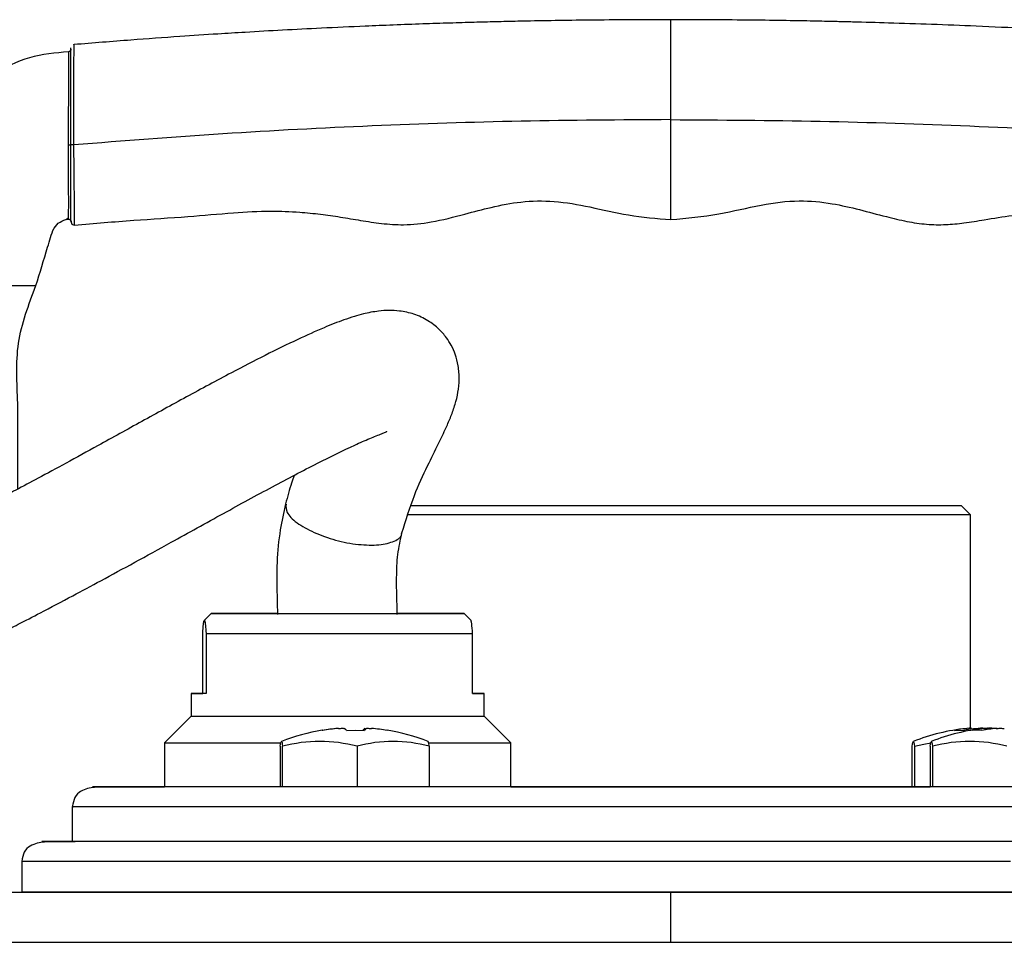
# Model space of a CAD drawing. Units: millimetres. Extents: x -4 to 213, y 0 to 297.
# Drawn here: x 142 to 157, y 255 to 269 of the extents above; entities that cross this region are included whole.
import ezdxf

# ---------------------------------------------------------------- set-up
doc = ezdxf.new("R2010")
doc.units = ezdxf.units.MM

msp = doc.modelspace()

# ---------------------------------------------------------------- linework, layer by layer
at = {"color": 7, "linetype": 'Continuous', "lineweight": 25}
for p, q in [((143.2362, 268.2039), (143.2253, 268.1981)), ((143.1135, 265.5794), (143.1436, 265.5988)), ((156.6912, 261.1461), (156.5503, 261.287)), ((156.6903, 257.9458), (156.6903, 261.147)), ((145.2923, 259.667), (145.1881, 259.5629)), ((149.1935, 259.5658), (149.0923, 259.667)), ((145.1676, 258.467), (145.1676, 259.367)), ((145.2184, 259.367), (145.2184, 258.467)), ((149.2169, 258.467), (149.2169, 259.367)), ((144.9923, 258.467), (144.9923, 258.127)), ((145.2184, 258.467), (145.1676, 258.467)), ((149.3923, 258.127), (149.3923, 258.467)), ((144.9923, 258.127), (144.5923, 257.727)), ((149.7923, 257.727), (149.3923, 258.127)), ((147.3259, 257.9135), (147.462, 257.9163)), ((147.462, 257.9163), (147.5979, 257.9135)), ((156.4484, 257.9135), (156.5182, 257.9163)), ((156.5182, 257.9163), (156.5909, 257.9135)), ((156.7046, 257.9307), (156.7028, 257.9467)), ((156.9487, 257.9272), (156.9469, 257.9438)), ((156.9865, 257.9322), (156.9869, 257.9467)), ((144.5923, 257.727), (144.5923, 257.067)), ((149.7923, 257.067), (149.7923, 257.727)), ((146.3313, 257.6738), (146.3313, 257.067)), ((146.3665, 257.067), (146.3665, 257.6738)), ((147.4837, 257.6738), (147.4837, 257.067)), ((148.5657, 257.6738), (148.5657, 257.067)), ((155.815, 257.067), (155.815, 257.6738)), ((155.8502, 257.6738), (155.8502, 257.067)), ((156.0856, 257.6738), (156.0856, 257.067)), ((156.1208, 257.6738), (156.1208, 257.067)), ((146.3665, 257.067), (146.3313, 257.067)), ((147.4837, 257.067), (146.3665, 257.067)), ((148.5657, 257.067), (147.4837, 257.067)), ((155.8502, 257.067), (155.815, 257.067)), ((156.0856, 257.067), (155.8502, 257.067)), ((156.1208, 257.067), (156.0856, 257.067)), ((157.238, 257.067), (156.1208, 257.067)), ((143.2103, 256.767), (143.2103, 256.247)), ((142.4503, 255.947), (142.4503, 255.487))]:
    msp.add_line(p, q, dxfattribs=at)
at = {"color": 8, "linetype": 'Continuous', "lineweight": 25}
for p, q in [((147.1946, 257.9406), (147.1946, 257.9413)), ((147.5984, 257.9146), (147.6005, 257.9413)), ((156.9091, 257.9214), (156.9069, 257.9413)), ((143.2138, 256.767), (143.2234, 256.767)), ((142.4541, 255.947), (142.4645, 255.947))]:
    msp.add_line(p, q, dxfattribs=at)
at = {"color": 7, "linetype": 'Continuous', "lineweight": 25, "flags": 128}
for points in [[(145.2184, 258.467), (145.1256, 258.467), (145.0567, 258.467), (145.0123, 258.467), (144.9931, 258.467), (144.9992, 258.467), (145.0307, 258.467), (145.087, 258.467), (145.1676, 258.467)], [(149.2169, 258.467), (149.2589, 258.467), (149.3278, 258.467), (149.3722, 258.467), (149.3914, 258.467), (149.3853, 258.467), (149.3539, 258.467), (149.2975, 258.467), (149.2169, 258.467)], [(144.9923, 258.127), (144.9931, 258.127), (145.0297, 258.127), (145.1196, 258.127), (145.2605, 258.127), (145.449, 258.127), (145.6804, 258.127), (145.949, 258.127), (146.2482, 258.127), (146.5707, 258.127), (146.9085, 258.127), (147.2533, 258.127), (147.5965, 258.127), (147.9299, 258.127), (148.245, 258.127), (148.5342, 258.127), (148.7904, 258.127), (149.0073, 258.127), (149.1794, 258.127), (149.3026, 258.127), (149.3739, 258.127), (149.3923, 258.127)], [(147.9364, 257.9135), (147.9362, 257.9147), (147.9357, 257.9156), (147.9351, 257.9161), (147.9343, 257.9163), (147.9332, 257.9161), (147.932, 257.9156), (147.9305, 257.9147), (147.9289, 257.9135)], [(156.8775, 257.9467), (156.9015, 257.9444), (156.9079, 257.9437)], [(144.5923, 257.727), (144.6055, 257.727), (144.6711, 257.727), (144.7905, 257.727), (144.9611, 257.727), (145.1792, 257.727), (145.4403, 257.727), (145.7386, 257.727), (146.068, 257.727), (146.3397, 257.727)], [(146.3313, 257.6738), (146.3356, 257.7057), (146.34, 257.7286), (146.3445, 257.7424), (146.3489, 257.747), (146.3533, 257.7424), (146.3578, 257.7286), (146.3622, 257.7057), (146.3665, 257.6738)], [(148.5573, 257.727), (148.6077, 257.727), (148.9102, 257.727), (149.176, 257.727), (149.3996, 257.727), (149.5761, 257.727), (149.7018, 257.727), (149.7741, 257.727), (149.7923, 257.727)], [(155.815, 257.6738), (155.8194, 257.7057), (155.8238, 257.7286), (155.8282, 257.7424), (155.8326, 257.747), (155.8371, 257.7424), (155.8415, 257.7286), (155.8459, 257.7057), (155.8502, 257.6738)], [(155.8502, 257.6738), (155.9883, 257.7057), (156.0933, 257.7239)], [(156.0856, 257.6738), (156.09, 257.7057), (156.0944, 257.7286), (156.0988, 257.7424), (156.1032, 257.747), (156.1077, 257.7424), (156.1121, 257.7286), (156.1165, 257.7057), (156.1208, 257.6738)], [(147.2644, 257.067), (146.8852, 257.067), (146.5125, 257.067), (146.1544, 257.067), (145.8183, 257.067), (145.5116, 257.067), (145.2407, 257.067), (145.0113, 257.067), (144.8285, 257.067), (144.696, 257.067), (144.6167, 257.067), (144.5923, 257.067)], [(149.7923, 257.067), (149.7836, 257.067), (149.725, 257.067), (149.6124, 257.067), (149.4483, 257.067), (149.2361, 257.067), (148.9803, 257.067), (148.6864, 257.067), (148.3607, 257.067), (148.0101, 257.067), (147.642, 257.067), (147.2644, 257.067)], [(152.4394, 256.247), (151.743, 256.247), (151.0493, 256.247), (150.3625, 256.247), (149.6867, 256.247), (149.0259, 256.247), (148.3842, 256.247), (147.7654, 256.247), (147.1731, 256.247), (146.6111, 256.247), (146.0826, 256.247), (145.5908, 256.247), (145.1387, 256.247), (144.7291, 256.247), (144.3643, 256.247), (144.0466, 256.247), (143.7778, 256.247), (143.5597, 256.247), (143.3934, 256.247), (143.2801, 256.247), (143.2203, 256.247), (143.2103, 256.247)], [(161.1703, 256.247), (161.1488, 256.247), (161.0738, 256.247), (160.9453, 256.247), (160.7641, 256.247), (160.5314, 256.247), (160.2485, 256.247), (159.9172, 256.247), (159.5393, 256.247), (159.1173, 256.247), (158.6536, 256.247), (158.1511, 256.247), (157.6127, 256.247), (157.0417, 256.247), (156.4415, 256.247), (155.8158, 256.247), (155.1682, 256.247), (154.5028, 256.247), (153.8234, 256.247), (153.1342, 256.247), (152.4394, 256.247)], [(152.4604, 255.487), (151.7321, 255.487), (151.0063, 255.487), (150.2871, 255.487), (149.5786, 255.487), (148.8847, 255.487), (148.2093, 255.487), (147.5561, 255.487), (146.9289, 255.487), (146.331, 255.487), (145.766, 255.487), (145.2369, 255.487), (144.7466, 255.487), (144.298, 255.487), (143.8935, 255.487), (143.5355, 255.487), (143.2258, 255.487), (142.9662, 255.487), (142.7583, 255.487), (142.6031, 255.487), (142.5015, 255.487), (142.4541, 255.487), (142.4503, 255.487)], [(161.9303, 255.487), (161.9196, 255.487), (161.8581, 255.487), (161.7426, 255.487), (161.5736, 255.487), (161.3522, 255.487), (161.0796, 255.487), (160.7572, 255.487), (160.387, 255.487), (159.9708, 255.487), (159.5112, 255.487), (159.0107, 255.487), (158.472, 255.487), (157.8981, 255.487), (157.2924, 255.487), (156.6581, 255.487), (155.9988, 255.487), (155.3182, 255.487), (154.6202, 255.487), (153.9085, 255.487), (153.1873, 255.487), (152.4604, 255.487)]]:
    msp.add_lwpolyline(points, dxfattribs=at)
at = {"color": 8, "linetype": 'Continuous', "lineweight": 25, "flags": 128}
for points in [[(157.8525, 256.767), (156.8943, 256.767), (155.8556, 256.767), (154.7542, 256.767), (153.6089, 256.767), (152.4394, 256.767), (151.2656, 256.767), (150.1076, 256.767), (148.9852, 256.767), (147.9177, 256.767), (146.9233, 256.767), (146.019, 256.767), (145.2204, 256.767), (144.5409, 256.767), (143.9924, 256.767), (143.5841, 256.767), (143.3231, 256.767), (143.2138, 256.767), (143.2138, 256.767)], [(157.2924, 255.947), (156.1658, 255.947), (154.9712, 255.947), (153.729, 255.947), (152.4604, 255.947), (151.1873, 255.947), (149.9313, 255.947), (148.714, 255.947), (147.5561, 255.947), (146.4776, 255.947), (145.4968, 255.947), (144.6305, 255.947), (143.8935, 255.947), (143.2986, 255.947), (142.8557, 255.947), (142.5726, 255.947), (142.4541, 255.947), (142.4541, 255.947)]]:
    msp.add_lwpolyline(points, dxfattribs=at)
at = {"color": 7, "linetype": 'Continuous', "lineweight": 25}
for centre, radius, start, end in [((147.4485, 254.9559), 3, 99.32605, 111.51888), ((147.4271, 254.9898), 2.9606, 94.50573, 99.06752), ((146.9615, 257.9073), 0.00901, 42.97789, 84.84987), ((147.4374, 254.9565), 2.994, 94.48262, 99.01777), ((147.2225, 257.8335), 0.1307, 37.70881, 55.55673), ((147.6745, 257.8335), 0.1307, 124.44298, 142.29105), ((147.7143, 257.8635), 0.1266, 142.06969, 156.74558), ((147.4698, 254.9898), 2.9606, 80.93249, 85.49428), ((147.4485, 254.9559), 3, 68.48113, 80.67395), ((156.9322, 254.956), 3, 95.78158, 111.51888), ((157.2028, 254.9559), 3, 95.78158, 111.51888), ((156.8234, 256.0306), 1.9199, 93.60231, 101.26565), ((157.0156, 255.5007), 2.4499, 93.23181, 99.98333), ((157.0939, 256.0312), 1.9192, 95.59291, 101.26644), ((156.7902, 257.0263), 0.8901, 85.40698, 94.59292), ((157.2872, 255.494), 2.4567, 94.98967, 99.97791), ((157.0799, 256.8422), 1.1084, 94.81315, 97.65782), ((156.7811, 256.8174), 1.1334, 79.55891, 82.33945), ((156.8501, 255.5168), 2.4337, 84.35441, 86.77848), ((146.9251, 255.5781), 2.1688, 75.07503, 104.92494), ((148.0247, 255.7101), 2.0369, 74.5978, 105.40223), ((148.4118, 257.6769), 0.1539, 358.83277, 27.0185), ((156.6794, 255.5781), 2.1688, 75.07503, 104.92494)]:
    msp.add_arc(centre, radius, start, end, dxfattribs=at)
for points, knots in [([(152.1903, 268.5775), (151.9579, 268.577), (151.526, 268.5762), (150.9276, 268.5705), (150.3962, 268.5629), (149.9516, 268.5544), (149.567, 268.5456), (149.2268, 268.5368), (148.8634, 268.5262), (148.4589, 268.513), (148.035, 268.4974), (147.5274, 268.4768), (146.973, 268.4514), (146.3719, 268.4204), (145.8548, 268.391), (145.3416, 268.3595), (144.7703, 268.3217), (144.0501, 268.2701), (143.5206, 268.2269), (143.2362, 268.2037)], [0, 0, 0, 0, 0.0777911, 0.1445409, 0.2002484, 0.2556492, 0.2933675, 0.328982, 0.3695318, 0.415014, 0.4644373, 0.5114754, 0.5850476, 0.6501502, 0.7129013, 0.7583558, 0.82223, 0.9044946, 1, 1, 1, 1]), ([(161.1445, 268.2037), (160.9019, 268.2236), (160.441, 268.2614), (159.8005, 268.3083), (159.263, 268.3449), (158.842, 268.3717), (158.507, 268.3919), (158.0858, 268.4161), (157.5111, 268.4465), (156.8067, 268.4791), (156.1132, 268.5065), (155.4956, 268.5272), (155.0229, 268.5404), (154.6648, 268.5491), (154.3528, 268.5559), (153.9524, 268.5633), (153.4531, 268.5705), (152.8547, 268.5762), (152.4228, 268.577), (152.1903, 268.5775)], [0, 0, 0, 0, 0.0814385, 0.1547821, 0.2148924, 0.2617508, 0.2959419, 0.3272112, 0.4029345, 0.4885247, 0.5631895, 0.6352173, 0.6953095, 0.7214572, 0.755085, 0.7997515, 0.8554591, 0.9222089, 1, 1, 1, 1]), ([(143.1537, 268.097), (142.9558, 268.078), (142.5604, 268.0401), (142.0158, 267.779), (141.5678, 267.3803), (141.2315, 266.8023), (141.0487, 266.0975), (140.8023, 265.3455), (140.6505, 264.8397), (140.5746, 264.5869)], [0, 0, 0, 0, 0.1249221, 0.2496719, 0.3744241, 0.4991782, 0.6660947, 0.8330473, 1, 1, 1, 1]), ([(143.1537, 268.097), (143.154, 268.0819), (143.1546, 268.0518), (143.1544, 267.8414), (143.1532, 267.5845), (143.1513, 267.3377), (143.1477, 267.0374), (143.1465, 266.8086), (143.1458, 266.6947)], [0, 0, 0, 0, 0.2508208, 0.5012378, 0.6265137, 0.7515206, 0.8762139, 1, 1, 1, 1]), ([(143.1903, 268.1368), (143.1898, 268.1319), (143.1887, 268.122), (143.1804, 268.1092), (143.1684, 268.0998), (143.1586, 268.0979), (143.1537, 268.097)], [0, 0, 0, 0, 0.2499841, 0.4999788, 0.7499841, 1, 1, 1, 1]), ([(143.1903, 266.6984), (143.1903, 266.8169), (143.1903, 266.9937), (143.1903, 267.2092), (143.1903, 267.3577), (143.1903, 267.4943), (143.1903, 267.6561), (143.1903, 267.8249), (143.1903, 267.9745), (143.1903, 268.1173), (143.1903, 268.1394), (143.1903, 268.1541)], [0, 0, 0, 0, 0.12458665, 0.18593654, 0.24969643, 0.31091871, 0.37484684, 0.49989725, 0.62499773, 0.750121, 1, 1, 1, 1]), ([(152.1903, 267.0775), (151.4428, 267.0729), (149.9485, 267.0639), (147.707, 266.9894), (145.4667, 266.8742), (143.9787, 266.757), (143.234, 266.6984)], [0, 0, 0, 0, 0.2494423, 0.4985841, 0.749054, 1, 1, 1, 1]), ([(152.1903, 267.0775), (152.939, 267.0729), (154.4365, 267.0639), (156.6799, 266.9892), (158.9192, 266.8738), (160.4039, 266.7569), (161.1466, 266.6984)], [0, 0, 0, 0, 0.2497905, 0.4996618, 0.7497062, 1, 1, 1, 1]), ([(143.1458, 266.6947), (143.1458, 266.6423), (143.1457, 266.5372), (143.147, 266.3416), (143.1489, 266.1369), (143.1504, 265.952), (143.1509, 265.7668), (143.1488, 265.6204), (143.1458, 265.5974), (143.1443, 265.5859)], [0, 0, 0, 0, 0.061391, 0.1231562, 0.2474667, 0.3724692, 0.4978252, 0.7487479, 1, 1, 1, 1]), ([(143.1903, 266.6947), (143.1902, 266.6947), (143.1898, 266.6947), (143.1871, 266.6947), (143.1829, 266.6947), (143.1772, 266.6947), (143.1703, 266.6947), (143.1626, 266.6947), (143.1543, 266.6947), (143.1486, 266.6947), (143.1458, 266.6947)], [0, 0, 0, 0, 0.124724, 0.2500029, 0.3750814, 0.5000155, 0.6249477, 0.7500203, 0.8752883, 1, 1, 1, 1]), ([(143.1903, 265.5561), (143.1903, 265.5593), (143.1903, 265.5682), (143.1903, 265.6389), (143.1903, 265.7593), (143.1903, 265.9198), (143.1903, 266.0833), (143.1903, 266.2442), (143.1903, 266.383), (143.1903, 266.5348), (143.1903, 266.6447), (143.1903, 266.6984)], [0, 0, 0, 0, 0.0995051, 0.2824001, 0.459312, 0.5945732, 0.729703, 0.7999568, 0.8649726, 0.9340378, 1, 1, 1, 1]), ([(143.234, 266.6984), (143.2281, 266.6984), (143.2163, 266.6984), (143.2021, 266.6984), (143.1922, 266.6984), (143.191, 266.6984), (143.1903, 266.6984)], [0, 0, 0, 0, 0.250037, 0.5000492, 0.7500369, 1, 1, 1, 1]), ([(143.2446, 265.4947), (143.5401, 265.5203), (144.1067, 265.5694), (144.9035, 265.6168), (145.5886, 265.6802), (146.1482, 265.7136), (146.5839, 265.6956), (146.9312, 265.6607), (147.236, 265.6171), (147.5401, 265.5644), (147.8554, 265.5158), (148.21, 265.4896), (148.6326, 265.5375), (149.0662, 265.6517), (149.5113, 265.769), (149.956, 265.8575), (150.4575, 265.8645), (150.9949, 265.7704), (151.5692, 265.628), (151.9782, 265.5947), (152.1903, 265.5775)], [0, 0, 0, 0, 0.0985893, 0.1890564, 0.26531, 0.3273583, 0.3752007, 0.4101061, 0.4433519, 0.4775433, 0.5127008, 0.5494005, 0.5953849, 0.6532496, 0.6983252, 0.7484678, 0.8035878, 0.8638621, 0.9293793, 1, 1, 1, 1]), ([(152.1903, 265.5775), (152.4325, 265.5998), (152.8911, 265.6422), (153.5224, 265.8025), (154.0942, 265.8786), (154.5914, 265.8298), (155.0242, 265.7301), (155.3952, 265.6287), (155.7299, 265.5485), (156.0279, 265.502), (156.3152, 265.4981), (156.6038, 265.5265), (156.9351, 265.5807), (157.3543, 265.6514), (157.8942, 265.709), (158.5554, 265.705), (159.3287, 265.6261), (160.2034, 265.5749), (160.8182, 265.5221), (161.136, 265.4947)], [0, 0, 0, 0, 0.08068113, 0.15283272, 0.21629623, 0.27126264, 0.31779841, 0.36390742, 0.3990975, 0.43219883, 0.46393276, 0.49433463, 0.5284886, 0.57553644, 0.63565054, 0.70875244, 0.7948462, 0.89396125, 1, 1, 1, 1]), ([(142.6649, 264.5869), (142.7229, 264.7798), (142.7954, 265.021), (142.8841, 265.3084), (142.9227, 265.4478), (143.0209, 265.5503), (143.1032, 265.574), (143.1443, 265.5859)], [0, 0, 0, 0, 0.5210697, 0.6513372, 0.7811039, 0.890557, 1, 1, 1, 1]), ([(143.1443, 265.5859), (143.1472, 265.5862), (143.1529, 265.5867), (143.1614, 265.5851), (143.1695, 265.5819), (143.1766, 265.577), (143.1825, 265.5706), (143.187, 265.5632), (143.1898, 265.555), (143.1902, 265.5492), (143.1903, 265.5464)], [0, 0, 0, 0, 0.1246991, 0.2499789, 0.3750539, 0.4999845, 0.6249169, 0.7499979, 0.8752886, 1, 1, 1, 1]), ([(143.1909, 265.5562), (143.1902, 265.5458), (143.189, 265.5293), (143.2136, 265.4981), (143.2342, 265.496), (143.2446, 265.495)], [0, 0, 0, 0, 0.462865, 0.7291209, 1, 1, 1, 1]), ([(141.6199, 264.5869), (141.6785, 264.5869), (141.7958, 264.5869), (141.999, 264.5869), (142.191, 264.5869), (142.3547, 264.5869), (142.514, 264.5869), (142.6353, 264.5869), (142.6551, 264.5869), (142.6649, 264.5869)], [0, 0, 0, 0, 0.0622599, 0.1246178, 0.2493008, 0.3743641, 0.4995154, 0.7496923, 1, 1, 1, 1]), ([(142.3903, 261.5326), (142.39, 261.6663), (142.3889, 262.0969), (142.4045, 262.8235), (142.3377, 263.7339), (142.5556, 264.3018), (142.6649, 264.5869)], [0, 0, 0, 0, 0.1296336, 0.4174662, 0.7076478, 1, 1, 1, 1]), ([(148.1581, 260.8758), (148.2171, 261.0675), (148.3293, 261.4322), (148.5338, 261.8658), (148.696, 262.1968), (148.8119, 262.4371), (148.8908, 262.6155), (148.9761, 262.8507), (149.0262, 263.1205), (149.0088, 263.3759), (148.9664, 263.5439), (148.9054, 263.6838), (148.8197, 263.8191), (148.7071, 263.9465), (148.5456, 264.0713), (148.3404, 264.1658), (148.0898, 264.2188), (147.8386, 264.2155), (147.5987, 264.1697), (147.434, 264.1228), (147.2462, 264.06), (146.965, 263.9491), (146.5708, 263.7717), (146.1046, 263.5426), (145.5457, 263.2528), (144.9257, 262.9188), (144.2551, 262.5499), (143.6499, 262.2148), (143.1293, 261.9294), (142.7172, 261.7068), (142.3819, 261.5278), (142.1372, 261.3984), (141.9611, 261.3059), (141.8017, 261.2227), (141.598, 261.1168), (141.3267, 260.9771), (141.0591, 260.8408), (140.8189, 260.7197), (140.6191, 260.6198), (140.4434, 260.5327), (140.3147, 260.4693), (140.2656, 260.4448), (140.2714, 260.4475), (140.273, 260.4482)], [0, 0, 0, 0, 0.0430286, 0.0818361, 0.1144081, 0.1397421, 0.1573492, 0.1734899, 0.2024851, 0.2181634, 0.2313674, 0.2417627, 0.2506043, 0.2618618, 0.2758098, 0.2914901, 0.3068737, 0.3288082, 0.3447151, 0.3552475, 0.3682791, 0.3912812, 0.4203314, 0.4547087, 0.4896196, 0.5355877, 0.5811401, 0.6263203, 0.6599529, 0.6901606, 0.7152513, 0.735225, 0.7475141, 0.758118, 0.7752586, 0.8001326, 0.8328049, 0.8572411, 0.8847999, 0.9155255, 0.9494791, 0.9865619, 1, 1, 1, 1]), ([(141.1802, 258.8934), (141.1776, 258.8921), (141.1679, 258.8873), (141.2492, 258.9258), (141.4383, 259.0183), (141.6729, 259.1349), (141.9102, 259.2545), (142.1486, 259.3759), (142.4133, 259.5119), (142.7646, 259.6944), (143.1804, 259.9134), (143.6569, 260.1682), (144.152, 260.4367), (144.7683, 260.7764), (145.463, 261.1609), (146.2002, 261.5628), (146.8652, 261.9129), (147.3577, 262.1539), (147.6681, 262.293), (147.8432, 262.3608), (147.9146, 262.3899), (147.9406, 262.3997), (147.9319, 262.4036), (147.9314, 262.4038)], [0, 0, 0, 0, 0.0265152, 0.0996039, 0.1633567, 0.2176086, 0.2621797, 0.2974332, 0.3349989, 0.3809066, 0.4422178, 0.4924438, 0.5501214, 0.6103172, 0.6958505, 0.7758066, 0.8499521, 0.9150831, 0.943461, 0.9692854, 0.983531, 0.9991106, 1, 1, 1, 1]), ([(146.539, 261.738), (146.5258, 261.7007), (146.4793, 261.5685), (146.4398, 261.4185), (146.4114, 261.3108)], [0, 0, 0, 0, 0.2821004, 1, 1, 1, 1]), ([(146.4114, 261.3108), (146.3825, 261.1829), (146.3192, 260.9029), (146.2738, 260.4345), (146.28, 260.0083), (146.2868, 259.7476), (146.2893, 259.6535)], [0, 0, 0, 0, 0.2452933, 0.5367582, 0.8327504, 1, 1, 1, 1]), ([(148.2949, 261.287), (148.347, 261.287), (148.455, 261.287), (148.6513, 261.287), (148.882, 261.287), (149.0786, 261.287), (149.2052, 261.287), (149.2483, 261.287), (149.2792, 261.287), (149.3105, 261.287), (149.3421, 261.287), (149.3739, 261.287), (149.4125, 261.287), (149.4451, 261.287), (149.4777, 261.287), (149.5106, 261.287), (149.5437, 261.287), (149.5904, 261.287), (149.732, 261.287), (149.9851, 261.287), (150.3412, 261.287), (150.713, 261.287), (151.0974, 261.287), (151.4911, 261.287), (151.8906, 261.287), (152.2928, 261.287), (152.8013, 261.287), (153.2899, 261.287), (153.7475, 261.287), (154.0797, 261.287), (154.3989, 261.287), (154.8046, 261.287), (155.1764, 261.287), (155.4641, 261.287), (155.6551, 261.287), (155.7962, 261.287), (155.9247, 261.287), (156.0147, 261.287), (156.0981, 261.287), (156.2005, 261.287), (156.2892, 261.287), (156.3638, 261.287), (156.4126, 261.287), (156.4542, 261.287), (156.4884, 261.287), (156.5245, 261.287), (156.5444, 261.287), (156.5513, 261.287), (156.5501, 261.287), (156.5499, 261.287)], [0, 0, 0, 0, 0.02875446, 0.05970431, 0.09065424, 0.12482373, 0.13342974, 0.13558111, 0.13988391, 0.1441867, 0.14633807, 0.15064086, 0.15496711, 0.15929395, 0.16144389, 0.16574383, 0.17004377, 0.17219371, 0.18079402, 0.21522933, 0.2496649, 0.28410039, 0.31853595, 0.35297135, 0.38740686, 0.42184235, 0.45627782, 0.51836962, 0.549335, 0.58030021, 0.61126555, 0.6422308, 0.70429156, 0.73524123, 0.75070615, 0.78165591, 0.79712081, 0.81258572, 0.82805065, 0.84351557, 0.87446523, 0.88993015, 0.90539508, 0.92085999, 0.93632489, 0.9517898, 0.98273962, 0.99820453, 1, 1, 1, 1]), ([(156.6794, 261.147), (156.6828, 261.147), (156.7012, 261.147), (156.6085, 261.147), (156.3964, 261.147), (156.0571, 261.147), (155.6072, 261.147), (155.0641, 261.147), (154.4343, 261.147), (153.7468, 261.147), (153.0086, 261.147), (152.2539, 261.147), (151.4905, 261.147), (150.7421, 261.147), (150.0175, 261.147), (149.4612, 261.147), (148.9733, 261.1469), (148.5755, 261.147), (148.3501, 261.147), (148.2483, 261.147)], [0, 0, 0, 0, 0.01427523, 0.07902318, 0.14194635, 0.2066943, 0.26961747, 0.33436541, 0.39728858, 0.46203653, 0.5249597, 0.58970765, 0.65263082, 0.71737876, 0.7833428, 0.85142009, 0.88523587, 0.94815902, 1, 1, 1, 1]), ([(148.0877, 259.6531), (148.082, 259.8367), (148.0726, 260.1367), (148.0867, 260.5579), (148.1343, 260.7701), (148.1581, 260.8758)], [0, 0, 0, 0, 0.4416162, 0.7218109, 1, 1, 1, 1]), ([(145.293, 259.667), (145.2936, 259.667), (145.2956, 259.667), (145.3033, 259.667), (145.3159, 259.667), (145.3322, 259.667), (145.3523, 259.667), (145.3823, 259.667), (145.4121, 259.667), (145.4454, 259.667), (145.4823, 259.667), (145.532, 259.667), (145.5779, 259.667), (145.6269, 259.667), (145.6792, 259.667), (145.7467, 259.667), (145.8068, 259.667), (145.8697, 259.667), (145.9352, 259.667), (146.0041, 259.667), (146.0753, 259.667), (146.1488, 259.667), (146.2404, 259.667), (146.3192, 259.667), (146.3998, 259.667), (146.4819, 259.667), (146.5828, 259.667), (146.6685, 259.667), (146.7552, 259.667), (146.8428, 259.667), (146.9491, 259.667), (147.0383, 259.667), (147.1277, 259.667), (147.2174, 259.667), (147.3607, 259.667), (147.5391, 259.667), (147.7486, 259.667), (147.9173, 259.667), (148.0798, 259.667), (148.2356, 259.667), (148.409, 259.667), (148.5406, 259.667), (148.661, 259.667), (148.77, 259.667), (148.8804, 259.667), (148.9544, 259.667), (149.0141, 259.667), (149.0503, 259.667), (149.0774, 259.667), (149.0888, 259.667), (149.0921, 259.667), (149.0924, 259.667), (149.0913, 259.667), (149.0865, 259.667), (149.0744, 259.667), (149.0503, 259.667), (149.0141, 259.667), (148.9544, 259.667), (148.8804, 259.667), (148.77, 259.667), (148.661, 259.667), (148.5406, 259.667), (148.4088, 259.667), (148.2489, 259.667), (148.1367, 259.667), (148.0875, 259.667)], [0, 0, 0, 0, 0.00674722, 0.02024572, 0.03374419, 0.04049141, 0.05398993, 0.06748842, 0.0809869, 0.08773412, 0.10123264, 0.11473113, 0.12822961, 0.13497683, 0.14847534, 0.16197383, 0.17547231, 0.18221953, 0.19571805, 0.20921654, 0.21596376, 0.22946224, 0.24296076, 0.25645925, 0.26320647, 0.27670496, 0.29020348, 0.30370196, 0.31044918, 0.32394767, 0.33744619, 0.35094467, 0.35769189, 0.37119038, 0.3846889, 0.4117184, 0.43874812, 0.46577761, 0.47927613, 0.50630562, 0.53333534, 0.56036484, 0.57386335, 0.60089286, 0.62792259, 0.65495205, 0.66845057, 0.69548013, 0.70897865, 0.72901419, 0.73909648, 0.7441458, 0.74919739, 0.76269593, 0.7761944, 0.78969286, 0.81672263, 0.83022111, 0.8572508, 0.88428025, 0.91130998, 0.92480846, 0.95183816, 0.97886765, 1, 1, 1, 1]), ([(146.289, 259.667), (146.2882, 259.667), (146.2224, 259.667), (146.132, 259.667), (145.9874, 259.667), (145.8529, 259.667), (145.7083, 259.667), (145.6038, 259.667), (145.5122, 259.667), (145.434, 259.667), (145.3744, 259.667), (145.3281, 259.667), (145.2951, 259.667), (145.2937, 259.667), (145.293, 259.667)], [0, 0, 0, 0, 0.0013003, 0.1040773, 0.155404, 0.258181, 0.3609588, 0.4637358, 0.5150626, 0.6178396, 0.7206174, 0.771944, 0.8850673, 1, 1, 1, 1]), ([(145.5429, 259.667), (145.551, 259.667), (145.5678, 259.667), (145.6681, 259.667), (145.8285, 259.667), (146.0503, 259.667), (146.32, 259.667), (146.6198, 259.667), (146.9297, 259.667), (147.2383, 259.667), (147.5453, 259.667), (147.8503, 259.667), (148.1416, 259.667), (148.3994, 259.667), (148.6066, 259.667), (148.7506, 259.667), (148.8338, 259.667), (148.8391, 259.667), (148.8416, 259.667)], [0, 0, 0, 0, 0.05825802, 0.12000566, 0.18432041, 0.25, 0.31567959, 0.37999434, 0.44174198, 0.5, 0.55825802, 0.62000566, 0.68432041, 0.75, 0.81567959, 0.87999434, 0.94174198, 1, 1, 1, 1]), ([(146.289, 259.667), (146.2764, 259.667), (146.164, 259.667), (145.9873, 259.667), (145.7774, 259.667), (145.6341, 259.667), (145.5507, 259.667), (145.5454, 259.667), (145.5429, 259.667)], [0, 0, 0, 0, 0.0256035, 0.2283343, 0.4310651, 0.629583, 0.8201771, 1, 1, 1, 1]), ([(148.8416, 259.667), (148.8335, 259.667), (148.8167, 259.667), (148.7166, 259.667), (148.5555, 259.667), (148.3449, 259.667), (148.1697, 259.667), (148.0875, 259.667)], [0, 0, 0, 0, 0.1890622, 0.3894491, 0.5981669, 0.811314, 1, 1, 1, 1]), ([(145.1676, 259.367), (145.1714, 259.4187), (145.1782, 259.5131), (145.1854, 259.5461), (145.1887, 259.561)], [0, 0, 0, 0, 0.5468613, 1, 1, 1, 1]), ([(145.1915, 259.5596), (145.194, 259.5611), (145.1998, 259.5648), (145.2089, 259.4962), (145.2153, 259.4104), (145.2184, 259.367)], [0, 0, 0, 0, 0.269321, 0.6304837, 1, 1, 1, 1]), ([(149.2169, 259.367), (149.2129, 259.4212), (149.2068, 259.5033), (149.1993, 259.5497), (149.1951, 259.5642), (149.1931, 259.5656), (149.1923, 259.5662)], [0, 0, 0, 0, 0.5055199, 0.7663135, 0.8982028, 1, 1, 1, 1]), ([(145.2184, 259.367), (145.2786, 259.367), (145.3989, 259.367), (145.6445, 259.367), (145.9309, 259.367), (146.2534, 259.367), (146.6029, 259.367), (146.9688, 259.367), (147.3412, 259.367), (147.7094, 259.367), (148.0626, 259.367), (148.3919, 259.367), (148.6852, 259.367), (148.9867, 259.367), (149.1302, 259.367), (149.2169, 259.367)], [0, 0, 0, 0, 0.0739262, 0.1478523, 0.2217785, 0.2957047, 0.3696309, 0.443557, 0.5174832, 0.5914094, 0.6653356, 0.7392617, 0.8131879, 0.8871141, 1, 1, 1, 1]), ([(147.2034, 257.9413), (147.2145, 257.9421), (147.2367, 257.9436), (147.2655, 257.9444), (147.2866, 257.9438), (147.2946, 257.9424), (147.2962, 257.9414), (147.2964, 257.9413)], [0, 0, 0, 0, 0.2426935, 0.4853871, 0.7280769, 0.9707661, 1, 1, 1, 1]), ([(147.6144, 257.9413), (147.6162, 257.9421), (147.6199, 257.9436), (147.639, 257.9444), (147.6657, 257.9438), (147.6887, 257.9424), (147.7011, 257.9414), (147.7024, 257.9413)], [0, 0, 0, 0, 0.2426935, 0.4853871, 0.7280769, 0.9707661, 1, 1, 1, 1]), ([(156.9455, 257.9436), (156.9456, 257.9439), (156.9458, 257.9444), (156.9334, 257.9437), (156.9178, 257.9424), (156.9079, 257.9414), (156.9069, 257.9413)], [0, 0, 0, 0, 0.22909357, 0.59265049, 0.95620667, 1, 1, 1, 1]), ([(157.0735, 257.9413), (157.084, 257.9421), (157.1051, 257.9436), (157.1396, 257.9444), (157.1712, 257.9438), (157.1896, 257.9424), (157.1972, 257.9414), (157.1981, 257.9413)], [0, 0, 0, 0, 0.24269347, 0.48538713, 0.72807685, 0.97076608, 1, 1, 1, 1]), ([(143.9678, 257.0612), (143.9359, 257.0612), (143.8243, 257.0612), (143.6884, 257.0614), (143.5631, 257.0607), (143.4425, 257.0451), (143.3403, 257.0045), (143.2406, 256.9252), (143.2201, 256.8177), (143.2103, 256.767)], [0, 0, 0, 0, 0.0878321, 0.3079015, 0.5210073, 0.6619703, 0.7878707, 0.9000212, 1, 1, 1, 1]), ([(160.867, 257.067), (160.8643, 257.067), (160.859, 257.067), (160.6804, 257.067), (160.3923, 257.067), (160.0187, 257.067), (159.5939, 257.067), (159.0892, 257.067), (158.507, 257.067), (157.8581, 257.067), (157.1534, 257.067), (156.4025, 257.067), (155.5404, 257.067), (154.5671, 257.067), (153.4989, 257.067), (152.4316, 257.067), (151.3607, 257.067), (150.2814, 257.067), (149.2904, 257.067), (148.4063, 257.067), (147.6307, 257.067), (146.8969, 257.067), (146.2147, 257.067), (145.5956, 257.067), (145.0509, 257.067), (144.5838, 257.067), (144.1617, 257.067), (143.8191, 257.067), (143.581, 257.067), (143.5359, 257.067), (143.5137, 257.067)], [0, 0, 0, 0, 0.0388157, 0.0788351, 0.1199757, 0.1521415, 0.1843035, 0.2171537, 0.25, 0.2828503, 0.3156966, 0.3478624, 0.3800243, 0.4211683, 0.4611869, 0.5, 0.5388166, 0.5788351, 0.6199757, 0.6521415, 0.6843035, 0.7171537, 0.75, 0.7828503, 0.8156966, 0.8478624, 0.8800243, 0.9211683, 0.961186, 1, 1, 1, 1]), ([(143.5137, 257.067), (143.5164, 257.067), (143.5219, 257.067), (143.6994, 257.067), (143.9916, 257.067), (144.2995, 257.067), (144.518, 257.067), (144.5923, 257.067)], [0, 0, 0, 0, 0.2300684, 0.4672711, 0.7111191, 0.9017721, 1, 1, 1, 1]), ([(149.7923, 257.067), (149.8048, 257.067), (150.1598, 257.067), (150.8849, 257.067), (151.9483, 257.067), (153.0199, 257.067), (154.1002, 257.067), (155.0871, 257.067), (155.7519, 257.067), (156.0465, 257.067), (156.0856, 257.067)], [0, 0, 0, 0, 0.0061596, 0.1747609, 0.3382836, 0.5018209, 0.670422, 0.8437503, 0.9792673, 1, 1, 1, 1]), ([(161.6267, 256.247), (161.6238, 256.247), (161.618, 256.247), (161.4238, 256.247), (161.1105, 256.247), (160.7041, 256.247), (160.2421, 256.247), (159.6932, 256.247), (159.06, 256.247), (158.3544, 256.247), (157.5879, 256.247), (156.7714, 256.247), (155.8337, 256.247), (154.7752, 256.247), (153.6134, 256.247), (152.4527, 256.247), (151.2881, 256.247), (150.1142, 256.247), (149.0365, 256.247), (148.075, 256.247), (147.2314, 256.247), (146.4334, 256.247), (145.6915, 256.247), (145.0182, 256.247), (144.4258, 256.247), (143.9178, 256.247), (143.4588, 256.247), (143.0862, 256.247), (142.8272, 256.247), (142.7781, 256.247), (142.754, 256.247)], [0, 0, 0, 0, 0.0388157, 0.078835, 0.1199757, 0.1521413, 0.1843035, 0.2171535, 0.25, 0.2828501, 0.3156966, 0.3478622, 0.3800243, 0.4211682, 0.4611867, 0.5, 0.5388165, 0.578835, 0.6199757, 0.6521413, 0.6843035, 0.7171535, 0.75, 0.7828501, 0.8156966, 0.8478622, 0.8800243, 0.9211682, 0.9611859, 1, 1, 1, 1]), ([(142.754, 256.247), (142.7579, 256.247), (142.7657, 256.247), (142.9246, 256.247), (143.1271, 256.247), (143.2103, 256.247)], [0, 0, 0, 0, 0.3635011, 0.7382741, 1, 1, 1, 1]), ([(143.2541, 256.2412), (143.2193, 256.2412), (143.0978, 256.2412), (142.9493, 256.2414), (142.814, 256.2407), (142.6876, 256.2253), (142.5826, 256.1848), (142.4812, 256.1061), (142.4602, 255.9978), (142.4503, 255.947)], [0, 0, 0, 0, 0.0884564, 0.30905479, 0.5228617, 0.66413327, 0.78995561, 0.90145731, 1, 1, 1, 1]), ([(138.4835, 255.487), (138.4865, 255.487), (138.4944, 255.487), (138.6728, 255.487), (138.9561, 255.487), (139.31, 255.487), (139.7579, 255.487), (140.372, 255.487), (141.1854, 255.487), (142.2382, 255.487), (143.4373, 255.487), (144.7604, 255.487), (146.1811, 255.487), (147.6624, 255.487), (149.1733, 255.487), (150.6841, 255.487), (151.6922, 255.487), (152.1903, 255.487)], [0, 0, 0, 0, 0.0411131, 0.1112779, 0.16393, 0.2165773, 0.2716434, 0.3267047, 0.4023986, 0.4787631, 0.5556633, 0.6325679, 0.7089323, 0.7846219, 0.858005, 0.9298341, 1, 1, 1, 1]), ([(152.1903, 255.487), (152.1903, 255.4736), (152.1903, 255.4468), (152.1903, 255.253), (152.1903, 255.0072), (152.1903, 254.8242), (152.1903, 254.7327)], [0, 0, 0, 0, 0.2797466, 0.5594043, 0.7797588, 1, 1, 1, 1]), ([(152.1903, 255.487), (152.5641, 255.487), (153.3115, 255.487), (154.4421, 255.487), (155.5742, 255.487), (156.8385, 255.487), (158.1997, 255.487), (159.6203, 255.487), (160.9434, 255.487), (162.1426, 255.487), (163.1954, 255.487), (164.0806, 255.487), (164.7915, 255.487), (165.3255, 255.487), (165.6661, 255.487), (165.846, 255.487), (165.9211, 255.487), (165.9138, 255.487), (165.9131, 255.487)], [0, 0, 0, 0, 0.052659, 0.1053155, 0.1603901, 0.2154598, 0.2911653, 0.3675415, 0.4444535, 0.5213698, 0.5977459, 0.6734471, 0.7468415, 0.8186826, 0.8888582, 0.9415184, 0.9941737, 1, 1, 1, 1])]:
    msp.add_open_spline(points, degree=3, knots=knots, dxfattribs=at)
at = {"color": 8, "linetype": 'Continuous', "lineweight": 25}
for points, knots in [([(152.1903, 268.5775), (152.1903, 268.5713), (152.1903, 268.5591), (152.1903, 268.4575), (152.1903, 268.3004), (152.1903, 268.0899), (152.1903, 267.8643), (152.1903, 267.6148), (152.1903, 267.3616), (152.1903, 267.1721), (152.1903, 267.0775)], [0, 0, 0, 0, 0.1668287, 0.3336388, 0.5003951, 0.6254678, 0.7504086, 0.8337268, 0.9169505, 1, 1, 1, 1]), ([(143.234, 266.6984), (143.2337, 266.8208), (143.233, 267.0655), (143.2333, 267.3899), (143.2339, 267.6563), (143.2347, 267.8643), (143.2354, 268.021), (143.236, 268.1562), (143.2363, 268.232), (143.2362, 268.2039), (143.2362, 268.2039)], [0, 0, 0, 0, 0.1254681, 0.2507717, 0.376257, 0.5021125, 0.6267478, 0.7512317, 0.9999896, 1, 1, 1, 1]), ([(152.1903, 267.0775), (152.1903, 266.9828), (152.1903, 266.7933), (152.1903, 266.5402), (152.1903, 266.2906), (152.1903, 266.065), (152.1903, 265.8546), (152.1903, 265.6975), (152.1903, 265.5958), (152.1903, 265.5836), (152.1903, 265.5775)], [0, 0, 0, 0, 0.0830708, 0.1662708, 0.2495897, 0.3745372, 0.4996096, 0.6663696, 0.8331643, 1, 1, 1, 1]), ([(143.2446, 265.495), (143.2446, 265.5058), (143.2444, 265.5275), (143.2433, 265.6831), (143.2416, 265.8834), (143.2398, 266.0859), (143.2374, 266.3113), (143.2353, 266.5256), (143.2345, 266.6408), (143.234, 266.6984)], [0, 0, 0, 0, 0.2483608, 0.4972011, 0.6219514, 0.7471566, 0.8728345, 0.9363707, 1, 1, 1, 1]), ([(146.4184, 261.3095), (146.4164, 261.2689), (146.412, 261.1822), (146.5639, 261.0244), (146.7469, 260.9295), (146.8384, 260.8821)], [0, 0, 0, 0, 0.3064797, 0.6532399, 1, 1, 1, 1]), ([(146.8384, 260.8821), (146.944, 260.8408), (147.1552, 260.7583), (147.509, 260.6943), (147.8275, 260.688), (148.051, 260.7469), (148.1612, 260.8174), (148.1523, 260.8699), (148.1514, 260.8746)], [0, 0, 0, 0, 0.1961223, 0.3922445, 0.5883668, 0.7844891, 0.9806114, 1, 1, 1, 1]), ([(137.5437, 254.7327), (137.5438, 254.7327), (137.5438, 254.7327), (137.7655, 254.7327), (138.1766, 254.7327), (138.7799, 254.7327), (139.558, 254.7327), (140.5032, 254.7327), (141.6024, 254.7327), (142.8411, 254.7327), (144.2031, 254.7327), (145.6704, 254.7327), (147.2237, 254.7327), (148.8424, 254.7327), (150.5053, 254.7327), (151.6286, 254.7327), (152.1903, 254.7327)], [0, 0, 0, 0, 0.0492147, 0.122352, 0.1954893, 0.2686267, 0.341764, 0.4149013, 0.4880387, 0.561176, 0.6343133, 0.7074507, 0.780588, 0.8537253, 0.9268627, 1, 1, 1, 1]), ([(152.1903, 254.7327), (152.752, 254.7327), (153.8754, 254.7327), (155.5383, 254.7327), (157.157, 254.7327), (158.7103, 254.7327), (160.1776, 254.7327), (161.5396, 254.7327), (162.7783, 254.7327), (163.8774, 254.7327), (164.8226, 254.7327), (165.6008, 254.7327), (166.2041, 254.7327), (166.6152, 254.7327), (166.8368, 254.7327), (166.8369, 254.7327), (166.837, 254.7327)], [0, 0, 0, 0, 0.0731372, 0.1462744, 0.2194116, 0.2925488, 0.365686, 0.4388232, 0.5119604, 0.5850976, 0.6582348, 0.731372, 0.8045093, 0.8776465, 0.9507837, 1, 1, 1, 1])]:
    msp.add_open_spline(points, degree=3, knots=knots, dxfattribs=at)

doc.saveas('drawing.dxf')
